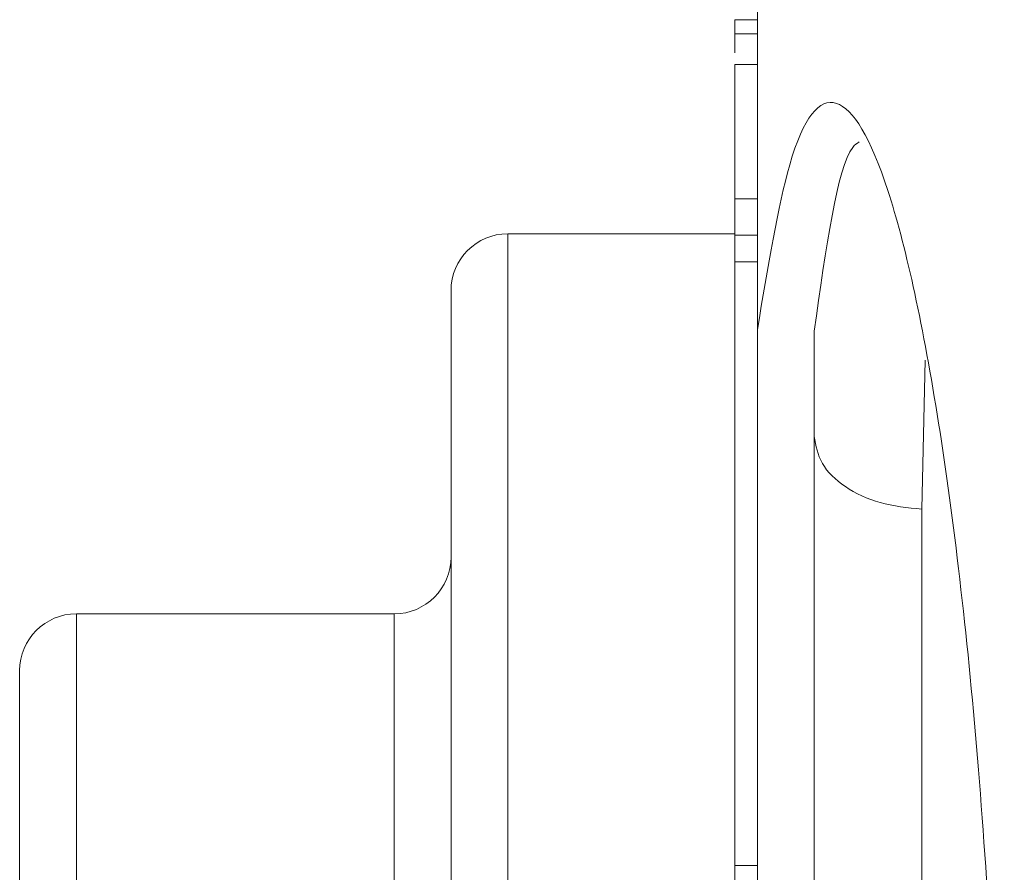
# Model space of a CAD drawing. Units: millimetres. Extents: x 6 to 589, y 9 to 411.
# Drawn here: x 309 to 310, y 210 to 211 of the extents above; entities that cross this region are included whole.
import ezdxf

# ---------------------------------------------------------------- set-up
doc = ezdxf.new("R2010")
doc.units = ezdxf.units.MM

msp = doc.modelspace()

# ---------------------------------------------------------------- linework, layer by layer
at = {"color": 7, "linetype": 'Continuous', "lineweight": 15}
for p, q in [((309.94, 215.5277), (309.94, 210.6681)), ((309.9, 211.2138), (309.94, 211.2138)), ((309.9, 211.1892), (309.94, 211.1892)), ((309.9, 211.1892), (309.9, 211.1556)), ((309.9, 211.1349), (309.94, 211.1349)), ((309.9, 210.8981), (309.94, 210.8981)), ((309.9, 210.8981), (309.9, 210.834)), ((309.9, 210.8367), (309.5, 210.8367)), ((309.9, 210.834), (309.94, 210.834)), ((309.9, 210.834), (309.9, 210.787)), ((309.9, 209.7228), (309.9, 210.787)), ((309.9, 210.787), (309.94, 210.787)), ((309.94, 210.6681), (309.94, 206.8672)), ((310.04, 206.8703), (310.04, 210.6651)), ((310.2296, 207.3042), (310.2296, 210.3512)), ((309.3, 210.1667), (308.74, 210.1667)), ((309.9, 209.7228), (309.94, 209.7228)), ((309.9, 207.7157), (309.9, 209.7228))]:
    msp.add_line(p, q, dxfattribs=at)
at = {"color": 8, "linetype": 'Continuous', "lineweight": 15}
for p, q in [((309.5, 210.8367), (309.5, 206.8367)), ((310.2296, 210.3512), (310.2356, 210.614)), ((308.74, 210.1667), (308.74, 207.529)), ((309.3, 210.1667), (309.3, 208.8367))]:
    msp.add_line(p, q, dxfattribs=at)
at = {"color": 7, "linetype": 'Continuous', "lineweight": 15}
for centre, start, end in [((309.5, 210.7367), 90, 180), ((309.3, 210.2667), 270, 0), ((308.74, 210.0667), 90, 180)]:
    msp.add_arc(centre, 0.1, start, end, dxfattribs=at)
for points, knots in [([(309.9, 211.2138), (309.9, 211.2119), (309.9, 211.2097), (309.9, 211.2053), (309.9, 211.2031), (309.9, 211.2008), (309.9, 211.1954), (309.9, 211.1924), (309.9, 211.1902), (309.9, 211.1892)], [0, 0, 0, 0, 0.249386, 0.297588, 0.344001, 0.391351, 0.438692, 0.752196, 1, 1, 1, 1]), ([(309.9, 211.1349), (309.9, 211.0932), (309.9, 211.0188), (309.9, 210.935), (309.9, 210.8981)], [0, 0, 0, 0, 0.559967, 1, 1, 1, 1]), ([(309.94, 206.8672), (309.9614, 206.7423), (310.0042, 206.4924), (310.0903, 206.4333), (310.1832, 206.6228), (310.2718, 207.0612), (310.3403, 207.6934), (310.3761, 208.4451), (310.3724, 209.2279), (310.3308, 209.9562), (310.2592, 210.5532), (310.1699, 210.9553), (310.0775, 211.1088), (309.9972, 211.0149), (309.958, 210.7772), (309.94, 210.6681)], [0, 0, 0, 0, 0.077939, 0.155866, 0.234095, 0.312579, 0.390876, 0.468511, 0.545399, 0.621992, 0.698954, 0.776669, 0.855004, 0.933479, 1, 1, 1, 1]), ([(310.04, 210.6651), (310.0603, 210.81), (310.0833, 210.9744), (310.1152, 210.9961), (310.119, 210.9987)], [0, 0, 0, 0, 0.881578, 1, 1, 1, 1]), ([(309.4, 210.7367), (309.4, 210.7305), (309.4, 210.7178), (309.4, 210.6121), (309.4, 210.4368), (309.4, 210.1897), (309.4, 209.8859), (309.4, 209.5454), (309.4, 209.1913), (309.4, 208.9526), (309.4, 208.8367)], [0, 0, 0, 0, 0.116516, 0.240011, 0.368641, 0.5, 0.631359, 0.759989, 0.883484, 1, 1, 1, 1]), ([(310.04, 210.4794), (310.04, 210.3666), (310.04, 210.1357), (310.04, 209.7323), (310.04, 209.2915), (310.04, 208.8277), (310.04, 208.3639), (310.04, 207.9231), (310.04, 207.5197), (310.04, 207.2888), (310.04, 207.176)], [0, 0, 0, 0, 0.118327, 0.242194, 0.370051, 0.5, 0.629949, 0.757806, 0.881673, 1, 1, 1, 1]), ([(308.64, 210.0667), (308.64, 210.0503), (308.64, 210.025), (308.64, 209.8716), (308.64, 209.7129), (308.64, 209.5158), (308.64, 209.2295), (308.64, 208.9914), (308.64, 208.8367)], [0, 0, 0, 0, 0.239457, 0.368361, 0.5, 0.631639, 0.760543, 1, 1, 1, 1])]:
    msp.add_open_spline(points, degree=3, knots=knots, dxfattribs=at)
msp.add_open_spline([(310.2296, 210.3512), (310.2044, 210.3538), (310.1541, 210.3591), (310.0918, 210.3891), (310.0485, 210.4306), (310.0429, 210.4631), (310.04, 210.4794)], degree=3, dxfattribs=at)

doc.saveas('drawing.dxf')
